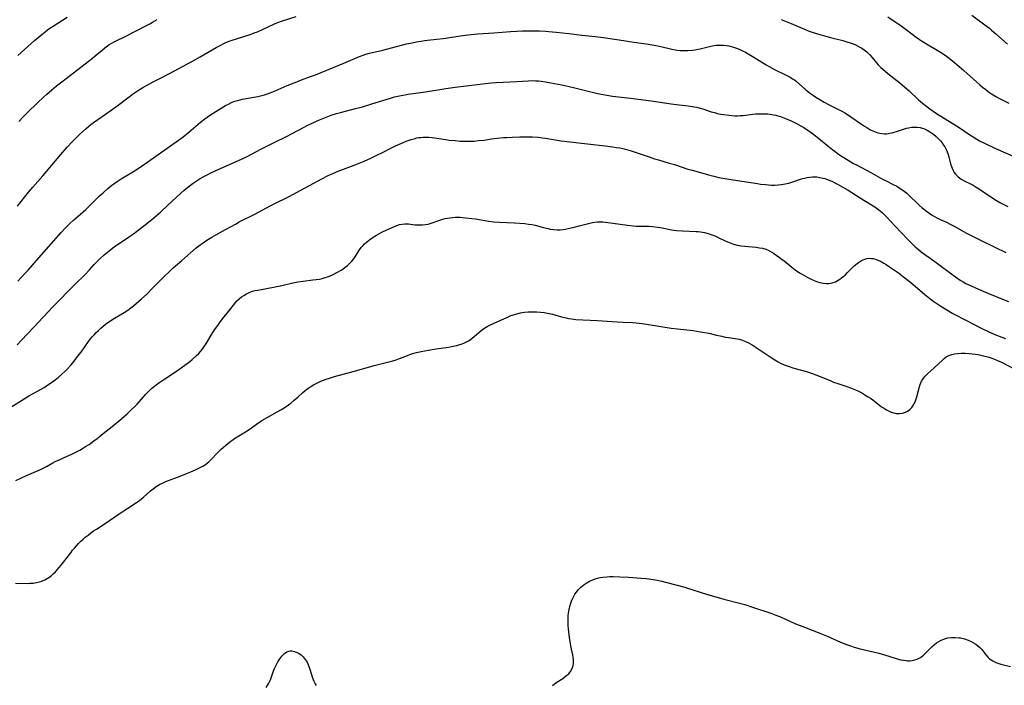
# Model space of a CAD drawing. Units: inches. Extents: x 2043446 to 2048900, y 237434 to 242891.
# Drawn here: x 2046478 to 2046707, y 237840 to 237994 of the extents above; entities that cross this region are included whole.
import ezdxf

# ---------------------------------------------------------------- set-up
doc = ezdxf.new("R2010")
doc.units = ezdxf.units.IN
doc.header["$MEASUREMENT"] = 0
doc.layers.add('c_33_T12S_R18E', color=122, linetype='Continuous')

msp = doc.modelspace()

# ---------------------------------------------------------------- linework, layer by layer
at = {"layer": 'c_33_T12S_R18E', "elevation": 1012}
for points in [[(2046477.94, 237985.67), (2046481.81, 237989.16), (2046482.66, 237989.9), (2046483.51, 237990.6), (2046484.31, 237991.22), (2046484.86, 237991.63), (2046485.43, 237992.02), (2046486.41, 237992.66), (2046489.45, 237994.56)], [(2046699.26, 237995.05), (2046702.31, 237992.82), (2046703.36, 237992.01), (2046703.89, 237991.58), (2046704.9, 237990.71), (2046707.54, 237988.3)]]:
    msp.add_lwpolyline(points, dxfattribs=at)
at = {"layer": 'c_33_T12S_R18E'}
for points in [[(2046477.87, 237950.75, 1016), (2046480.45, 237953.96, 1016), (2046481.44, 237955.14, 1016), (2046483.77, 237957.81, 1016), (2046487.91, 237962.7, 1016), (2046489.43, 237964.43, 1016), (2046490.66, 237965.74, 1016), (2046491.24, 237966.33, 1016), (2046492.36, 237967.42, 1016), (2046493.73, 237968.7, 1016), (2046494.33, 237969.22, 1016), (2046494.94, 237969.71, 1016), (2046495.56, 237970.19, 1016), (2046496.56, 237970.88, 1016), (2046498.32, 237972.05, 1016), (2046499.65, 237972.98, 1016), (2046501.24, 237974.16, 1016), (2046503.79, 237976.13, 1016), (2046504.57, 237976.71, 1016), (2046505.71, 237977.48, 1016), (2046506.98, 237978.25, 1016), (2046509.33, 237979.57, 1016), (2046510.75, 237980.32, 1016), (2046513.31, 237981.59, 1016), (2046518.34, 237984.28, 1016), (2046520.27, 237985.36, 1016), (2046524, 237987.53, 1016), (2046524.79, 237987.97, 1016), (2046525.91, 237988.53, 1016), (2046526.8, 237988.91, 1016), (2046527.47, 237989.16, 1016), (2046528.92, 237989.65, 1016), (2046532.08, 237990.68, 1016), (2046532.83, 237990.95, 1016), (2046533.55, 237991.22, 1016), (2046534.88, 237991.8, 1016), (2046537.19, 237992.91, 1016), (2046537.64, 237993.11, 1016), (2046538.27, 237993.35, 1016), (2046539.11, 237993.65, 1016), (2046542.55, 237994.76, 1016)], [(2046478.21, 237970.36, 1014), (2046479.28, 237971.51, 1014), (2046480.05, 237972.3, 1014), (2046482.69, 237974.88, 1014), (2046483.84, 237975.95, 1014), (2046484.71, 237976.74, 1014), (2046485.85, 237977.72, 1014), (2046486.96, 237978.64, 1014), (2046488.17, 237979.62, 1014), (2046489.18, 237980.4, 1014), (2046494.31, 237984.29, 1014), (2046495.26, 237985.06, 1014), (2046495.94, 237985.62, 1014), (2046497.5, 237986.97, 1014), (2046498.14, 237987.49, 1014), (2046498.79, 237987.98, 1014), (2046499.17, 237988.23, 1014), (2046499.75, 237988.56, 1014), (2046500.34, 237988.88, 1014), (2046503.31, 237990.33, 1014), (2046504.81, 237991.09, 1014), (2046508.59, 237993.06, 1014), (2046509.22, 237993.4, 1014), (2046510.29, 237994.02, 1014)], [(2046655.04, 237994.07, 1016), (2046657.39, 237993.11, 1016), (2046660.49, 237991.79, 1016), (2046661.35, 237991.44, 1016), (2046662.23, 237991.12, 1016), (2046663.49, 237990.7, 1016), (2046665.12, 237990.23, 1016), (2046666.47, 237989.88, 1016), (2046669.37, 237989.16, 1016), (2046670.33, 237988.89, 1016), (2046671.05, 237988.66, 1016), (2046671.75, 237988.41, 1016), (2046672.24, 237988.22, 1016), (2046672.8, 237987.96, 1016), (2046673.34, 237987.67, 1016), (2046673.75, 237987.43, 1016), (2046674.35, 237987.02, 1016), (2046674.92, 237986.56, 1016), (2046675.34, 237986.17, 1016), (2046675.61, 237985.89, 1016), (2046676.17, 237985.23, 1016), (2046677.19, 237984, 1016), (2046677.58, 237983.57, 1016), (2046678.21, 237982.95, 1016), (2046678.67, 237982.53, 1016), (2046679.84, 237981.56, 1016), (2046682.63, 237979.32, 1016), (2046683.72, 237978.39, 1016), (2046684.73, 237977.49, 1016), (2046686.91, 237975.45, 1016), (2046687.83, 237974.64, 1016), (2046688.83, 237973.84, 1016), (2046689.55, 237973.31, 1016), (2046690.55, 237972.61, 1016), (2046691.32, 237972.1, 1016), (2046692.1, 237971.62, 1016), (2046693.75, 237970.62, 1016), (2046695.1, 237969.79, 1016), (2046696.34, 237968.97, 1016), (2046698.63, 237967.41, 1016), (2046699.59, 237966.79, 1016), (2046700.48, 237966.27, 1016), (2046701.1, 237965.93, 1016), (2046702.52, 237965.2, 1016), (2046704.47, 237964.27, 1016), (2046706, 237963.6, 1016), (2046708.72, 237962.43, 1016)], [(2046679.8, 237994.66, 1014), (2046682.9, 237992.55, 1014), (2046684.35, 237991.5, 1014), (2046686.41, 237989.95, 1014), (2046687.13, 237989.44, 1014), (2046687.63, 237989.1, 1014), (2046688.77, 237988.38, 1014), (2046691.25, 237986.94, 1014), (2046692.04, 237986.46, 1014), (2046693.08, 237985.77, 1014), (2046694.05, 237985.07, 1014), (2046695.3, 237984.08, 1014), (2046696.36, 237983.18, 1014), (2046697.47, 237982.19, 1014), (2046700.42, 237979.51, 1014), (2046701.12, 237978.89, 1014), (2046701.81, 237978.32, 1014), (2046702.51, 237977.78, 1014), (2046703.19, 237977.28, 1014), (2046703.86, 237976.82, 1014), (2046705.04, 237976.09, 1014), (2046705.53, 237975.81, 1014), (2046706.48, 237975.31, 1014), (2046707.87, 237974.66, 1014)], [(2046477.94, 237933.32, 1018), (2046479.68, 237935.2, 1018), (2046480.33, 237935.92, 1018), (2046482.81, 237938.78, 1018), (2046488.05, 237944.64, 1018), (2046489.01, 237945.69, 1018), (2046489.94, 237946.63, 1018), (2046490.93, 237947.56, 1018), (2046491.94, 237948.44, 1018), (2046493.73, 237949.96, 1018), (2046494.32, 237950.49, 1018), (2046494.7, 237950.87, 1018), (2046496.21, 237952.41, 1018), (2046496.86, 237953.05, 1018), (2046497.73, 237953.86, 1018), (2046498.87, 237954.85, 1018), (2046499.8, 237955.6, 1018), (2046500.28, 237955.96, 1018), (2046501.03, 237956.48, 1018), (2046502.19, 237957.22, 1018), (2046504.84, 237958.8, 1018), (2046506.15, 237959.64, 1018), (2046507.33, 237960.45, 1018), (2046514.69, 237965.68, 1018), (2046516.29, 237966.85, 1018), (2046517.64, 237967.92, 1018), (2046520.33, 237970.24, 1018), (2046521.37, 237971.04, 1018), (2046522.41, 237971.77, 1018), (2046523.87, 237972.73, 1018), (2046524.74, 237973.27, 1018), (2046526.15, 237974.08, 1018), (2046526.84, 237974.44, 1018), (2046527.55, 237974.78, 1018), (2046528.08, 237975, 1018), (2046528.62, 237975.19, 1018), (2046529.24, 237975.37, 1018), (2046530.08, 237975.56, 1018), (2046532.72, 237976.02, 1018), (2046533.66, 237976.21, 1018), (2046534.3, 237976.36, 1018), (2046535.21, 237976.61, 1018), (2046535.87, 237976.83, 1018), (2046536.53, 237977.07, 1018), (2046537.64, 237977.52, 1018), (2046540.44, 237978.7, 1018), (2046542.69, 237979.62, 1018), (2046543.77, 237980.03, 1018), (2046545.88, 237980.79, 1018), (2046547.01, 237981.23, 1018), (2046553.59, 237983.91, 1018), (2046557.25, 237985.48, 1018), (2046558.12, 237985.8, 1018), (2046558.73, 237986, 1018), (2046559.52, 237986.22, 1018), (2046562.64, 237986.96, 1018), (2046568.15, 237988.37, 1018), (2046569.49, 237988.67, 1018), (2046570.43, 237988.86, 1018), (2046571.55, 237989.06, 1018), (2046572.35, 237989.18, 1018), (2046573.71, 237989.36, 1018), (2046576.66, 237989.68, 1018), (2046581.18, 237990.34, 1018), (2046583.16, 237990.57, 1018), (2046584.67, 237990.69, 1018), (2046588.4, 237990.96, 1018), (2046592.25, 237991.29, 1018), (2046593.73, 237991.38, 1018), (2046595.05, 237991.43, 1018), (2046595.85, 237991.43, 1018), (2046598.98, 237991.39, 1018), (2046600.4, 237991.33, 1018), (2046601.19, 237991.27, 1018), (2046602.9, 237991.1, 1018), (2046605.77, 237990.8, 1018), (2046608.78, 237990.43, 1018), (2046611.88, 237990.1, 1018), (2046613.21, 237989.93, 1018), (2046617.45, 237989.32, 1018), (2046620.89, 237988.79, 1018), (2046623.8, 237988.4, 1018), (2046625.13, 237988.19, 1018), (2046626.86, 237987.85, 1018), (2046629.68, 237987.19, 1018), (2046630.52, 237987.02, 1018), (2046630.89, 237986.97, 1018), (2046631.63, 237986.89, 1018), (2046632.38, 237986.85, 1018), (2046633.41, 237986.85, 1018), (2046634.46, 237986.93, 1018), (2046635.14, 237987.02, 1018), (2046635.82, 237987.14, 1018), (2046636.3, 237987.24, 1018), (2046638.72, 237987.86, 1018), (2046639.55, 237988.03, 1018), (2046639.94, 237988.08, 1018), (2046640.8, 237988.12, 1018), (2046641.67, 237988.09, 1018), (2046642.39, 237988.01, 1018), (2046642.93, 237987.92, 1018), (2046643.46, 237987.79, 1018), (2046644.04, 237987.63, 1018), (2046644.67, 237987.42, 1018), (2046645.3, 237987.18, 1018), (2046646.13, 237986.81, 1018), (2046646.79, 237986.47, 1018), (2046647.43, 237986.11, 1018), (2046648.37, 237985.55, 1018), (2046650.98, 237983.89, 1018), (2046651.62, 237983.5, 1018), (2046652.25, 237983.14, 1018), (2046653.55, 237982.45, 1018), (2046656.09, 237981.23, 1018), (2046657.15, 237980.67, 1018), (2046657.71, 237980.32, 1018), (2046658.12, 237980.04, 1018), (2046658.51, 237979.75, 1018), (2046659.34, 237979.05, 1018), (2046660.66, 237977.87, 1018), (2046661.17, 237977.44, 1018), (2046661.87, 237976.9, 1018), (2046662.6, 237976.38, 1018), (2046663.08, 237976.05, 1018), (2046664.01, 237975.48, 1018), (2046665.03, 237974.89, 1018), (2046666.21, 237974.27, 1018), (2046668.53, 237973.1, 1018), (2046669.28, 237972.7, 1018), (2046669.86, 237972.36, 1018), (2046670.43, 237972.02, 1018), (2046671.26, 237971.48, 1018), (2046673.9, 237969.64, 1018), (2046674.4, 237969.31, 1018), (2046674.93, 237968.98, 1018), (2046675.67, 237968.56, 1018), (2046675.95, 237968.41, 1018), (2046676.71, 237968.06, 1018), (2046677.47, 237967.78, 1018), (2046677.98, 237967.65, 1018), (2046678.49, 237967.57, 1018), (2046679.01, 237967.54, 1018), (2046679.53, 237967.56, 1018), (2046680.3, 237967.66, 1018), (2046680.8, 237967.76, 1018), (2046681.3, 237967.89, 1018), (2046681.83, 237968.05, 1018), (2046683.66, 237968.7, 1018), (2046684.13, 237968.83, 1018)], [(2046477.83, 237918.6, 1020), (2046478.83, 237919.65, 1020), (2046481.67, 237922.69, 1020), (2046486.07, 237927.36, 1020), (2046491.17, 237932.53, 1020), (2046493.6, 237934.9, 1020), (2046494.61, 237935.96, 1020), (2046495.71, 237937.18, 1020), (2046496.51, 237938.02, 1020), (2046497.02, 237938.53, 1020), (2046498.01, 237939.45, 1020), (2046499.15, 237940.41, 1020), (2046500.41, 237941.37, 1020), (2046501.47, 237942.11, 1020), (2046503.66, 237943.55, 1020), (2046504.81, 237944.34, 1020), (2046506.22, 237945.37, 1020), (2046507.9, 237946.69, 1020), (2046509.53, 237948.05, 1020), (2046511.14, 237949.45, 1020), (2046512.71, 237950.87, 1020), (2046515.82, 237953.76, 1020), (2046516.5, 237954.36, 1020), (2046517.44, 237955.13, 1020), (2046518.67, 237956.07, 1020), (2046519.54, 237956.67, 1020), (2046520.25, 237957.13, 1020), (2046520.98, 237957.56, 1020), (2046521.73, 237957.97, 1020), (2046522.9, 237958.55, 1020), (2046525.84, 237959.83, 1020), (2046529.87, 237961.66, 1020), (2046531.21, 237962.29, 1020), (2046532.01, 237962.7, 1020), (2046534.47, 237964.01, 1020), (2046535.91, 237964.75, 1020), (2046537.45, 237965.52, 1020), (2046540.32, 237966.92, 1020), (2046544.28, 237968.99, 1020), (2046545.13, 237969.42, 1020), (2046546.42, 237970.04, 1020), (2046547.96, 237970.74, 1020), (2046549.47, 237971.38, 1020), (2046550.7, 237971.83, 1020), (2046551.92, 237972.22, 1020), (2046553.15, 237972.56, 1020), (2046556.33, 237973.37, 1020), (2046557.94, 237973.82, 1020), (2046560.09, 237974.47, 1020), (2046564.46, 237975.83, 1020), (2046565.38, 237976.09, 1020), (2046566.16, 237976.27, 1020), (2046566.94, 237976.44, 1020), (2046567.79, 237976.6, 1020), (2046568.54, 237976.72, 1020), (2046572.55, 237977.27, 1020), (2046577.25, 237978.01, 1020), (2046579.42, 237978.33, 1020), (2046587.12, 237979.31, 1020), (2046587.86, 237979.39, 1020), (2046588.92, 237979.47, 1020), (2046592.19, 237979.59, 1020), (2046593.74, 237979.67, 1020), (2046596.34, 237979.85, 1020), (2046597.42, 237979.87, 1020), (2046598.07, 237979.86, 1020), (2046598.74, 237979.82, 1020), (2046599.41, 237979.75, 1020), (2046600.39, 237979.62, 1020), (2046601.66, 237979.39, 1020), (2046604.17, 237978.86, 1020), (2046606.9, 237978.25, 1020), (2046612.44, 237976.91, 1020), (2046613.74, 237976.64, 1020), (2046614.58, 237976.48, 1020), (2046615.96, 237976.28, 1020), (2046620.12, 237975.81, 1020), (2046623.09, 237975.43, 1020), (2046624.92, 237975.18, 1020), (2046629.54, 237974.46, 1020), (2046631.4, 237974.23, 1020), (2046633.46, 237974.01, 1020), (2046634.87, 237973.82, 1020), (2046635.51, 237973.7, 1020), (2046636.31, 237973.51, 1020), (2046636.92, 237973.32, 1020), (2046638.85, 237972.66, 1020), (2046639.56, 237972.45, 1020), (2046640.3, 237972.26, 1020), (2046641.05, 237972.11, 1020), (2046641.8, 237971.98, 1020), (2046642.91, 237971.83, 1020), (2046643.61, 237971.77, 1020), (2046644.3, 237971.73, 1020), (2046645, 237971.72, 1020), (2046645.58, 237971.74, 1020), (2046646.26, 237971.8, 1020), (2046648.48, 237972.07, 1020), (2046649.07, 237972.13, 1020), (2046650.16, 237972.19, 1020), (2046650.78, 237972.19, 1020), (2046651.41, 237972.18, 1020), (2046651.97, 237972.13, 1020), (2046652.54, 237972.07, 1020), (2046653.26, 237971.95, 1020), (2046653.79, 237971.84, 1020), (2046654.3, 237971.71, 1020), (2046654.91, 237971.52, 1020), (2046656.06, 237971.1, 1020), (2046657.4, 237970.52, 1020), (2046658.63, 237969.92, 1020), (2046659.64, 237969.37, 1020), (2046660.3, 237968.98, 1020), (2046660.88, 237968.62, 1020), (2046661.68, 237968.08, 1020), (2046662.62, 237967.39, 1020), (2046663.81, 237966.45, 1020), (2046665.92, 237964.71, 1020), (2046667.05, 237963.83, 1020), (2046667.61, 237963.41, 1020), (2046668.4, 237962.84, 1020), (2046669.2, 237962.3, 1020), (2046670.58, 237961.41, 1020), (2046671.86, 237960.66, 1020), (2046672.51, 237960.3, 1020), (2046675.86, 237958.56, 1020), (2046678.58, 237957.04, 1020), (2046679.44, 237956.59, 1020), (2046681.07, 237955.78, 1020), (2046681.87, 237955.36, 1020), (2046682.47, 237955.01, 1020), (2046683.06, 237954.63, 1020), (2046683.63, 237954.2, 1020), (2046684.18, 237953.74, 1020), (2046684.96, 237953.02, 1020), (2046686.62, 237951.41, 1020), (2046687.11, 237950.96, 1020), (2046687.77, 237950.38, 1020), (2046688.8, 237949.56, 1020), (2046689.33, 237949.18, 1020), (2046689.96, 237948.76, 1020), (2046690.6, 237948.37, 1020), (2046691.16, 237948.07, 1020), (2046691.82, 237947.74, 1020), (2046693.39, 237947, 1020), (2046694.46, 237946.47, 1020), (2046695.33, 237946.01, 1020), (2046697.91, 237944.59, 1020), (2046699.16, 237943.93, 1020), (2046701.16, 237942.91, 1020), (2046704.6, 237941.19, 1020), (2046707.16, 237939.97, 1020)], [(2046684.13, 237968.83, 1018), (2046684.6, 237968.93, 1018), (2046685.27, 237969.04, 1018), (2046685.95, 237969.09, 1018), (2046686.63, 237969.07, 1018), (2046687.29, 237968.97, 1018), (2046687.81, 237968.84, 1018), (2046688.32, 237968.65, 1018), (2046688.93, 237968.36, 1018), (2046689.52, 237968.01, 1018), (2046689.99, 237967.7, 1018), (2046690.38, 237967.41, 1018), (2046690.99, 237966.92, 1018), (2046691.56, 237966.39, 1018), (2046691.99, 237965.93, 1018), (2046692.38, 237965.44, 1018), (2046692.74, 237964.93, 1018), (2046693, 237964.49, 1018), (2046693.39, 237963.73, 1018), (2046693.72, 237962.94, 1018), (2046693.97, 237962.18, 1018), (2046694.37, 237960.59, 1018), (2046694.56, 237959.92, 1018), (2046694.7, 237959.53, 1018), (2046694.93, 237959.03, 1018), (2046695.2, 237958.57, 1018), (2046695.5, 237958.15, 1018), (2046695.8, 237957.83, 1018), (2046696.12, 237957.53, 1018), (2046696.86, 237956.99, 1018), (2046697.55, 237956.61, 1018), (2046699.15, 237955.84, 1018), (2046699.61, 237955.59, 1018), (2046700.33, 237955.16, 1018), (2046701.05, 237954.7, 1018), (2046703.94, 237952.77, 1018), (2046705.01, 237952.08, 1018), (2046705.96, 237951.53, 1018), (2046707.65, 237950.63, 1018)], [(2046475.08, 237903.32, 1022), (2046479.44, 237906.05, 1022), (2046480.55, 237906.7, 1022), (2046482.68, 237907.88, 1022), (2046484.07, 237908.7, 1022), (2046485.19, 237909.41, 1022), (2046485.76, 237909.8, 1022), (2046486.32, 237910.2, 1022), (2046487.33, 237910.99, 1022), (2046488.13, 237911.68, 1022), (2046488.93, 237912.45, 1022), (2046489.33, 237912.85, 1022), (2046490.33, 237913.93, 1022), (2046491.02, 237914.75, 1022), (2046491.85, 237915.82, 1022), (2046492.65, 237916.89, 1022), (2046494.37, 237919.31, 1022), (2046494.86, 237919.96, 1022), (2046495.22, 237920.4, 1022), (2046495.67, 237920.92, 1022), (2046496.15, 237921.43, 1022), (2046496.65, 237921.92, 1022), (2046497.19, 237922.43, 1022), (2046497.76, 237922.91, 1022), (2046498.23, 237923.29, 1022), (2046498.62, 237923.58, 1022), (2046499.21, 237923.99, 1022), (2046500.04, 237924.52, 1022), (2046503, 237926.33, 1022), (2046503.79, 237926.86, 1022), (2046504.21, 237927.16, 1022), (2046504.84, 237927.64, 1022), (2046505.46, 237928.14, 1022), (2046506.69, 237929.22, 1022), (2046507.96, 237930.41, 1022), (2046509.17, 237931.61, 1022), (2046510.98, 237933.48, 1022), (2046512.07, 237934.57, 1022), (2046513.06, 237935.51, 1022), (2046514.03, 237936.4, 1022), (2046516.02, 237938.16, 1022), (2046519.34, 237941.04, 1022), (2046520.28, 237941.77, 1022), (2046520.7, 237942.09, 1022), (2046521.79, 237942.84, 1022), (2046522.98, 237943.57, 1022), (2046524.06, 237944.19, 1022), (2046526.12, 237945.34, 1022), (2046528.44, 237946.6, 1022), (2046529.33, 237947.07, 1022), (2046532.81, 237948.81, 1022), (2046536.65, 237950.87, 1022), (2046537.46, 237951.28, 1022), (2046540.74, 237952.91, 1022), (2046548.46, 237957.07, 1022), (2046549.96, 237957.83, 1022), (2046551.05, 237958.32, 1022), (2046552.27, 237958.83, 1022), (2046556, 237960.24, 1022), (2046558.34, 237961.2, 1022), (2046559.86, 237961.89, 1022), (2046561.1, 237962.49, 1022), (2046562.7, 237963.27, 1022), (2046564.47, 237964.18, 1022), (2046565.71, 237964.79, 1022), (2046566.34, 237965.08, 1022), (2046567.4, 237965.53, 1022), (2046568.06, 237965.79, 1022), (2046569.25, 237966.21, 1022), (2046569.89, 237966.4, 1022), (2046570.53, 237966.56, 1022), (2046571.01, 237966.65, 1022), (2046571.5, 237966.71, 1022), (2046571.98, 237966.75, 1022), (2046572.46, 237966.77, 1022), (2046573.36, 237966.74, 1022), (2046574.1, 237966.67, 1022), (2046577.26, 237966.19, 1022), (2046578.04, 237966.08, 1022), (2046579.42, 237965.94, 1022), (2046580.6, 237965.86, 1022), (2046581.27, 237965.83, 1022), (2046582.39, 237965.82, 1022), (2046583.85, 237965.86, 1022), (2046584.84, 237965.94, 1022), (2046586.15, 237966.08, 1022), (2046587.86, 237966.33, 1022), (2046589.18, 237966.49, 1022), (2046590.67, 237966.64, 1022), (2046591.42, 237966.7, 1022), (2046592.76, 237966.78, 1022), (2046594.41, 237966.84, 1022), (2046596.2, 237966.85, 1022), (2046597.4, 237966.82, 1022), (2046598.7, 237966.72, 1022), (2046599.71, 237966.61, 1022), (2046600.38, 237966.52, 1022), (2046604.01, 237965.92, 1022), (2046606.07, 237965.63, 1022), (2046614.22, 237964.74, 1022), (2046616, 237964.51, 1022), (2046616.83, 237964.38, 1022), (2046617.65, 237964.24, 1022), (2046618.35, 237964.09, 1022), (2046618.98, 237963.94, 1022), (2046620.01, 237963.66, 1022), (2046621.39, 237963.22, 1022), (2046624.47, 237962.15, 1022), (2046625.65, 237961.75, 1022), (2046626.59, 237961.46, 1022), (2046629.09, 237960.75, 1022), (2046630.32, 237960.39, 1022), (2046633.41, 237959.36, 1022), (2046634.44, 237959.07, 1022), (2046636.35, 237958.56, 1022), (2046638.23, 237958.02, 1022), (2046639.48, 237957.69, 1022), (2046640.6, 237957.43, 1022), (2046642.43, 237957.09, 1022), (2046645.95, 237956.55, 1022), (2046649.56, 237955.98, 1022), (2046650.26, 237955.88, 1022), (2046651.46, 237955.73, 1022), (2046652.13, 237955.68, 1022), (2046652.81, 237955.65, 1022), (2046653.49, 237955.64, 1022), (2046654.39, 237955.69, 1022), (2046655.17, 237955.77, 1022), (2046656, 237955.92, 1022), (2046656.82, 237956.11, 1022), (2046657.57, 237956.31, 1022), (2046660.02, 237957.13, 1022), (2046660.54, 237957.27, 1022), (2046661.09, 237957.4, 1022), (2046661.65, 237957.49, 1022), (2046662.33, 237957.55, 1022), (2046662.84, 237957.56, 1022), (2046663.35, 237957.53, 1022), (2046664.05, 237957.42, 1022), (2046664.74, 237957.26, 1022), (2046665.21, 237957.13, 1022), (2046665.78, 237956.93, 1022), (2046666.34, 237956.71, 1022), (2046666.81, 237956.51, 1022), (2046667.55, 237956.16, 1022), (2046668.13, 237955.86, 1022), (2046669.38, 237955.17, 1022), (2046670.62, 237954.43, 1022), (2046674.22, 237952.12, 1022), (2046676.77, 237950.57, 1022), (2046677.4, 237950.15, 1022), (2046678.06, 237949.66, 1022), (2046678.57, 237949.22, 1022), (2046679.05, 237948.76, 1022), (2046679.52, 237948.27, 1022), (2046681.48, 237946.13, 1022), (2046684.5, 237942.93, 1022), (2046685.73, 237941.71, 1022), (2046686.14, 237941.34, 1022), (2046686.89, 237940.69, 1022), (2046687.55, 237940.17, 1022), (2046688.08, 237939.76, 1022), (2046691.04, 237937.63, 1022), (2046695, 237934.7, 1022), (2046696.07, 237933.94, 1022), (2046696.62, 237933.57, 1022), (2046697.31, 237933.16, 1022), (2046697.91, 237932.83, 1022), (2046699.13, 237932.23, 1022), (2046700.85, 237931.47, 1022), (2046703, 237930.57, 1022), (2046706.43, 237929.17, 1022), (2046707.8, 237928.64, 1022)], [(2046477.48, 237887.09, 1024), (2046478.83, 237887.74, 1024), (2046479.95, 237888.25, 1024), (2046482.16, 237889.15, 1024), (2046483.2, 237889.6, 1024), (2046483.83, 237889.91, 1024), (2046484.61, 237890.33, 1024), (2046486.12, 237891.19, 1024), (2046486.63, 237891.46, 1024), (2046487.56, 237891.91, 1024), (2046489.4, 237892.73, 1024), (2046490.48, 237893.22, 1024), (2046491.75, 237893.85, 1024), (2046492.32, 237894.15, 1024), (2046493.01, 237894.54, 1024), (2046493.7, 237894.95, 1024), (2046494.5, 237895.47, 1024), (2046495.61, 237896.26, 1024), (2046496.38, 237896.84, 1024), (2046497.8, 237897.97, 1024), (2046499.83, 237899.62, 1024), (2046502.1, 237901.49, 1024), (2046503.3, 237902.54, 1024), (2046504.3, 237903.47, 1024), (2046505.2, 237904.35, 1024), (2046505.65, 237904.83, 1024), (2046507.68, 237907.14, 1024), (2046508.38, 237907.85, 1024), (2046509, 237908.41, 1024), (2046509.64, 237908.94, 1024), (2046510.08, 237909.29, 1024), (2046510.94, 237909.92, 1024), (2046512.1, 237910.7, 1024), (2046514.98, 237912.61, 1024), (2046516.74, 237913.85, 1024), (2046517.85, 237914.69, 1024), (2046518.41, 237915.16, 1024), (2046519.34, 237916, 1024), (2046519.93, 237916.59, 1024), (2046520.34, 237917.03, 1024), (2046520.74, 237917.49, 1024), (2046521.23, 237918.15, 1024), (2046521.72, 237918.92, 1024), (2046522.62, 237920.43, 1024), (2046523.63, 237922.01, 1024), (2046524.34, 237923.07, 1024), (2046524.86, 237923.78, 1024), (2046525.47, 237924.58, 1024), (2046526.56, 237925.92, 1024), (2046528.29, 237928.15, 1024), (2046528.73, 237928.66, 1024), (2046529.35, 237929.27, 1024), (2046529.84, 237929.68, 1024), (2046530.37, 237930.05, 1024), (2046530.99, 237930.41, 1024), (2046531.65, 237930.72, 1024), (2046532.4, 237930.98, 1024), (2046533, 237931.14, 1024), (2046533.62, 237931.28, 1024), (2046537.7, 237932.03, 1024), (2046539.19, 237932.34, 1024), (2046541.75, 237932.92, 1024), (2046542.92, 237933.15, 1024), (2046544.19, 237933.35, 1024), (2046546.42, 237933.62, 1024), (2046547.92, 237933.84, 1024), (2046548.61, 237933.98, 1024), (2046549.29, 237934.15, 1024), (2046549.8, 237934.32, 1024), (2046550.31, 237934.51, 1024), (2046551.1, 237934.86, 1024), (2046552.17, 237935.42, 1024), (2046552.96, 237935.89, 1024), (2046553.46, 237936.22, 1024), (2046553.95, 237936.57, 1024), (2046554.46, 237936.97, 1024), (2046554.93, 237937.4, 1024), (2046555.45, 237937.94, 1024), (2046555.9, 237938.5, 1024), (2046556.21, 237938.96, 1024), (2046557.1, 237940.38, 1024), (2046557.4, 237940.81, 1024), (2046557.73, 237941.23, 1024), (2046558.1, 237941.64, 1024), (2046558.43, 237941.98, 1024), (2046558.79, 237942.31, 1024), (2046559.22, 237942.67, 1024), (2046559.67, 237943.01, 1024), (2046560.4, 237943.52, 1024), (2046561.16, 237944.01, 1024), (2046561.74, 237944.34, 1024), (2046562.57, 237944.77, 1024), (2046563.4, 237945.18, 1024), (2046564.8, 237945.81, 1024), (2046565.93, 237946.26, 1024), (2046566.54, 237946.45, 1024), (2046567.13, 237946.58, 1024), (2046567.74, 237946.65, 1024), (2046568.58, 237946.62, 1024), (2046570.06, 237946.44, 1024), (2046570.52, 237946.4, 1024), (2046571.18, 237946.37, 1024), (2046571.86, 237946.39, 1024), (2046572.51, 237946.45, 1024), (2046573.16, 237946.57, 1024), (2046573.62, 237946.7, 1024), (2046574.08, 237946.85, 1024), (2046575.9, 237947.52, 1024), (2046576.6, 237947.73, 1024), (2046577.13, 237947.86, 1024), (2046577.67, 237947.97, 1024), (2046578.22, 237948.06, 1024), (2046578.83, 237948.12, 1024), (2046579.43, 237948.16, 1024), (2046580.03, 237948.17, 1024), (2046580.63, 237948.16, 1024), (2046581.83, 237948.07, 1024), (2046583.27, 237947.9, 1024), (2046584.13, 237947.77, 1024), (2046587.25, 237947.23, 1024), (2046588.44, 237947.08, 1024), (2046589.69, 237947, 1024), (2046591.53, 237946.93, 1024), (2046593.18, 237946.85, 1024), (2046595.61, 237946.68, 1024), (2046596.44, 237946.6, 1024), (2046597.25, 237946.47, 1024), (2046598.01, 237946.31, 1024), (2046599.89, 237945.8, 1024), (2046600.97, 237945.53, 1024), (2046601.44, 237945.44, 1024), (2046602.28, 237945.3, 1024), (2046603.11, 237945.24, 1024), (2046603.8, 237945.26, 1024), (2046604.55, 237945.34, 1024), (2046605.31, 237945.47, 1024), (2046607.01, 237945.84, 1024), (2046608.21, 237946.15, 1024), (2046610.66, 237946.82, 1024), (2046611.27, 237946.95, 1024), (2046611.87, 237947.05, 1024), (2046612.45, 237947.1, 1024), (2046613.01, 237947.11, 1024), (2046613.66, 237947.07, 1024), (2046614.31, 237947.01, 1024), (2046619.45, 237946.31, 1024), (2046620.75, 237946.16, 1024), (2046621.39, 237946.12, 1024), (2046621.99, 237946.1, 1024), (2046623.57, 237946.1, 1024), (2046624.43, 237946.08, 1024), (2046625.2, 237946.02, 1024), (2046626.35, 237945.87, 1024), (2046627.42, 237945.69, 1024), (2046629.63, 237945.27, 1024), (2046630.89, 237945.08, 1024), (2046632.19, 237944.98, 1024), (2046635.33, 237944.88, 1024), (2046635.84, 237944.85, 1024), (2046636.35, 237944.79, 1024), (2046637.26, 237944.62, 1024), (2046638.11, 237944.4, 1024), (2046638.96, 237944.12, 1024), (2046639.67, 237943.84, 1024), (2046640.48, 237943.47, 1024), (2046641.94, 237942.78, 1024), (2046642.6, 237942.48, 1024), (2046643.24, 237942.23, 1024), (2046644.02, 237941.95, 1024), (2046644.82, 237941.72, 1024), (2046645.34, 237941.6, 1024), (2046645.82, 237941.52, 1024), (2046646.6, 237941.42, 1024), (2046649.3, 237941.2, 1024), (2046650.03, 237941.1, 1024), (2046650.76, 237940.96, 1024), (2046651.47, 237940.75, 1024), (2046652.22, 237940.43, 1024), (2046652.76, 237940.13, 1024), (2046653.3, 237939.8, 1024), (2046653.85, 237939.43, 1024), (2046654.97, 237938.61, 1024), (2046655.74, 237938.02, 1024), (2046657.54, 237936.57, 1024), (2046658.29, 237935.99, 1024), (2046659.29, 237935.3, 1024), (2046660.13, 237934.78, 1024), (2046661.22, 237934.17, 1024), (2046662.02, 237933.78, 1024), (2046662.74, 237933.47, 1024), (2046663.47, 237933.22, 1024), (2046664.07, 237933.05, 1024), (2046664.82, 237932.9, 1024), (2046665.55, 237932.83, 1024), (2046666.1, 237932.83, 1024), (2046666.5, 237932.88, 1024), (2046666.93, 237932.98, 1024), (2046667.63, 237933.22, 1024), (2046668.3, 237933.56, 1024), (2046668.69, 237933.81, 1024), (2046669.08, 237934.08, 1024), (2046669.48, 237934.4, 1024), (2046669.88, 237934.76, 1024), (2046670.44, 237935.31, 1024), (2046671.35, 237936.25, 1024), (2046672, 237936.88, 1024), (2046672.67, 237937.45, 1024), (2046672.99, 237937.69, 1024), (2046673.7, 237938.13, 1024), (2046674.44, 237938.45, 1024), (2046674.94, 237938.58, 1024), (2046675.45, 237938.64, 1024), (2046675.91, 237938.63, 1024), (2046676.38, 237938.56, 1024), (2046676.95, 237938.42, 1024), (2046677.52, 237938.22, 1024), (2046678.08, 237937.97, 1024), (2046678.85, 237937.55, 1024), (2046679.4, 237937.21, 1024), (2046680.18, 237936.69, 1024), (2046682.25, 237935.24, 1024), (2046683.46, 237934.34, 1024), (2046684.74, 237933.33, 1024), (2046686.13, 237932.19, 1024), (2046688.43, 237930.24, 1024), (2046689.52, 237929.35, 1024), (2046690.49, 237928.62, 1024), (2046691.87, 237927.66, 1024), (2046693.46, 237926.67, 1024), (2046694.88, 237925.86, 1024), (2046698.25, 237924.13, 1024), (2046701.6, 237922.38, 1024), (2046703.05, 237921.68, 1024), (2046704.66, 237920.97, 1024), (2046706.29, 237920.33, 1024), (2046707.08, 237920.05, 1024)], [(2046528.5, 237896.96, 1026), (2046531.2, 237898.64, 1026), (2046532.2, 237899.32, 1026), (2046533.38, 237900.17, 1026), (2046534.59, 237900.97, 1026), (2046535.83, 237901.72, 1026), (2046538.14, 237903, 1026), (2046539.13, 237903.57, 1026), (2046540.19, 237904.25, 1026), (2046541.29, 237905.06, 1026), (2046542.11, 237905.71, 1026), (2046542.91, 237906.41, 1026), (2046544.07, 237907.47, 1026), (2046544.52, 237907.86, 1026), (2046545.11, 237908.32, 1026), (2046545.73, 237908.76, 1026), (2046546.15, 237909.03, 1026), (2046546.59, 237909.28, 1026), (2046547.15, 237909.57, 1026), (2046548.29, 237910.11, 1026), (2046548.87, 237910.36, 1026), (2046549.49, 237910.6, 1026), (2046550.26, 237910.86, 1026), (2046551.46, 237911.22, 1026), (2046554.64, 237912.06, 1026), (2046556.06, 237912.45, 1026), (2046560.64, 237913.75, 1026), (2046564.06, 237914.63, 1026), (2046564.94, 237914.87, 1026), (2046565.71, 237915.11, 1026), (2046566.48, 237915.36, 1026), (2046568.41, 237916.11, 1026), (2046569.31, 237916.44, 1026), (2046570.48, 237916.8, 1026), (2046571.53, 237917.05, 1026), (2046573.24, 237917.36, 1026), (2046575, 237917.65, 1026), (2046577.9, 237918.05, 1026), (2046578.58, 237918.15, 1026), (2046579.32, 237918.3, 1026), (2046579.81, 237918.42, 1026), (2046580.3, 237918.55, 1026), (2046581.05, 237918.81, 1026), (2046581.57, 237919.03, 1026), (2046582.08, 237919.28, 1026), (2046582.49, 237919.51, 1026), (2046582.88, 237919.76, 1026), (2046583.39, 237920.11, 1026), (2046583.87, 237920.5, 1026), (2046585.45, 237921.87, 1026), (2046586.05, 237922.32, 1026), (2046586.45, 237922.58, 1026), (2046586.87, 237922.81, 1026), (2046587.6, 237923.17, 1026), (2046590.89, 237924.68, 1026), (2046591.46, 237924.94, 1026), (2046592.23, 237925.26, 1026), (2046592.97, 237925.54, 1026), (2046593.73, 237925.77, 1026), (2046594.62, 237925.97, 1026), (2046595.48, 237926.11, 1026), (2046596.35, 237926.19, 1026), (2046597.55, 237926.23, 1026), (2046598.39, 237926.22, 1026), (2046599.24, 237926.17, 1026), (2046600.08, 237926.07, 1026), (2046600.5, 237926, 1026), (2046601.27, 237925.85, 1026), (2046601.98, 237925.68, 1026), (2046604.13, 237925.08, 1026), (2046605.15, 237924.83, 1026), (2046605.8, 237924.7, 1026), (2046606.47, 237924.59, 1026), (2046607.42, 237924.48, 1026), (2046612.4, 237924.22, 1026), (2046617.01, 237923.88, 1026), (2046618.39, 237923.81, 1026), (2046620.57, 237923.74, 1026), (2046621.39, 237923.69, 1026), (2046622.1, 237923.62, 1026), (2046622.82, 237923.53, 1026), (2046624.28, 237923.31, 1026), (2046629.53, 237922.44, 1026), (2046630.99, 237922.25, 1026), (2046634.64, 237921.86, 1026), (2046636.38, 237921.61, 1026), (2046638.27, 237921.25, 1026), (2046640.09, 237920.84, 1026), (2046641.3, 237920.54, 1026), (2046642.06, 237920.38, 1026), (2046642.84, 237920.26, 1026), (2046644.39, 237920.07, 1026), (2046644.84, 237919.99, 1026), (2046645.31, 237919.88, 1026), (2046646.07, 237919.64, 1026), (2046646.77, 237919.35, 1026), (2046647.45, 237919.02, 1026), (2046648.34, 237918.54, 1026), (2046649.28, 237917.98, 1026), (2046649.98, 237917.52, 1026), (2046650.68, 237917.05, 1026), (2046652.76, 237915.61, 1026), (2046653.56, 237915.08, 1026), (2046654.39, 237914.6, 1026), (2046654.89, 237914.34, 1026), (2046655.77, 237913.95, 1026), (2046656.68, 237913.6, 1026), (2046658, 237913.18, 1026), (2046660.93, 237912.34, 1026), (2046662.48, 237911.82, 1026), (2046663.72, 237911.36, 1026), (2046666.55, 237910.18, 1026), (2046667.19, 237909.94, 1026), (2046668.19, 237909.59, 1026), (2046670.28, 237908.89, 1026), (2046671.14, 237908.58, 1026), (2046672.33, 237908.11, 1026), (2046673.04, 237907.78, 1026), (2046673.78, 237907.41, 1026), (2046674.5, 237907, 1026), (2046675.27, 237906.53, 1026), (2046675.79, 237906.18, 1026), (2046676.31, 237905.81, 1026), (2046677.95, 237904.52, 1026), (2046678.36, 237904.21, 1026), (2046678.77, 237903.93, 1026), (2046679.23, 237903.64, 1026), (2046679.69, 237903.38, 1026), (2046680.41, 237903.04, 1026), (2046681.14, 237902.78, 1026), (2046681.48, 237902.7, 1026), (2046681.76, 237902.66, 1026), (2046682.5, 237902.62, 1026), (2046683.23, 237902.7, 1026), (2046683.92, 237902.92, 1026), (2046684.38, 237903.15, 1026), (2046684.89, 237903.53, 1026), (2046685.34, 237903.99, 1026), (2046685.56, 237904.28, 1026), (2046685.86, 237904.77, 1026), (2046686.12, 237905.3, 1026), (2046686.3, 237905.77, 1026), (2046686.53, 237906.51, 1026), (2046687.06, 237908.55, 1026), (2046687.32, 237909.35, 1026), (2046687.65, 237910.11, 1026), (2046687.85, 237910.48, 1026), (2046688.1, 237910.84, 1026), (2046688.5, 237911.32, 1026), (2046688.99, 237911.81, 1026), (2046690.58, 237913.23, 1026), (2046692.46, 237915.03, 1026), (2046692.9, 237915.41, 1026), (2046693.36, 237915.76, 1026), (2046693.99, 237916.11, 1026), (2046694.62, 237916.35, 1026), (2046695.3, 237916.5, 1026), (2046696, 237916.59, 1026), (2046696.82, 237916.64, 1026), (2046697.73, 237916.63, 1026), (2046698.66, 237916.57, 1026), (2046699.37, 237916.5, 1026), (2046700.16, 237916.4, 1026), (2046700.77, 237916.3, 1026), (2046701.37, 237916.18, 1026), (2046702.29, 237915.97, 1026), (2046703.01, 237915.77, 1026), (2046703.72, 237915.53, 1026), (2046704.57, 237915.22, 1026), (2046705.23, 237914.94, 1026), (2046706.3, 237914.43, 1026), (2046709.13, 237912.99, 1026)], [(2046477.44, 237863.29, 1026), (2046480.22, 237863.22, 1026), (2046480.74, 237863.23, 1026), (2046481.52, 237863.28, 1026), (2046482.28, 237863.38, 1026), (2046483.02, 237863.55, 1026), (2046483.57, 237863.73, 1026), (2046484.4, 237864.1, 1026), (2046485.17, 237864.57, 1026), (2046485.7, 237864.97, 1026), (2046486.19, 237865.42, 1026), (2046486.69, 237865.92, 1026), (2046487.49, 237866.81, 1026), (2046488.05, 237867.47, 1026), (2046488.59, 237868.15, 1026), (2046490.25, 237870.34, 1026), (2046490.68, 237870.89, 1026), (2046491.12, 237871.42, 1026), (2046491.57, 237871.93, 1026), (2046492.08, 237872.47, 1026), (2046492.6, 237872.98, 1026), (2046493.11, 237873.45, 1026), (2046493.63, 237873.9, 1026), (2046494.28, 237874.43, 1026), (2046494.94, 237874.94, 1026), (2046495.55, 237875.37, 1026), (2046496.23, 237875.82, 1026), (2046498.27, 237877.12, 1026), (2046501.49, 237879.33, 1026), (2046505.5, 237881.97, 1026), (2046506.22, 237882.48, 1026), (2046506.69, 237882.85, 1026), (2046507.15, 237883.23, 1026), (2046508.74, 237884.65, 1026), (2046509.36, 237885.16, 1026), (2046510.06, 237885.68, 1026), (2046510.8, 237886.15, 1026), (2046511.66, 237886.58, 1026), (2046512.3, 237886.85, 1026), (2046515.62, 237888.06, 1026), (2046516.97, 237888.6, 1026), (2046518.07, 237889.08, 1026), (2046519.34, 237889.65, 1026), (2046520.3, 237890.11, 1026), (2046520.92, 237890.44, 1026), (2046521.51, 237890.81, 1026), (2046521.88, 237891.09, 1026), (2046522.35, 237891.5, 1026), (2046522.81, 237891.94, 1026), (2046524.26, 237893.49, 1026), (2046525.17, 237894.39, 1026), (2046525.67, 237894.85, 1026), (2046526.22, 237895.31, 1026), (2046527.08, 237895.98, 1026), (2046527.93, 237896.58, 1026), (2046528.5, 237896.96, 1026)], [(2046602, 237839.53, 1028), (2046602.5, 237839.92, 1028), (2046603.05, 237840.31, 1028), (2046604.39, 237841.17, 1028), (2046604.9, 237841.51, 1028), (2046605.37, 237841.88, 1028), (2046605.77, 237842.25, 1028), (2046605.97, 237842.47, 1028), (2046606.17, 237842.73, 1028), (2046606.5, 237843.3, 1028), (2046606.67, 237843.72, 1028), (2046606.79, 237844.15, 1028), (2046606.88, 237844.64, 1028), (2046606.91, 237845.15, 1028), (2046606.89, 237845.59, 1028), (2046606.83, 237846.03, 1028), (2046606.72, 237846.64, 1028), (2046606.42, 237847.94, 1028), (2046606.25, 237848.74, 1028), (2046606.09, 237849.67, 1028), (2046605.95, 237850.63, 1028), (2046605.79, 237851.94, 1028), (2046605.72, 237852.68, 1028), (2046605.67, 237853.41, 1028), (2046605.64, 237854.22, 1028), (2046605.65, 237855.1, 1028), (2046605.68, 237855.68, 1028), (2046605.73, 237856.27, 1028), (2046605.87, 237857.17, 1028), (2046606.02, 237857.84, 1028), (2046606.25, 237858.6, 1028), (2046606.53, 237859.34, 1028), (2046606.88, 237860.09, 1028), (2046607.21, 237860.69, 1028), (2046607.56, 237861.21, 1028), (2046607.94, 237861.7, 1028), (2046608.56, 237862.35, 1028), (2046609.35, 237862.97, 1028), (2046609.84, 237863.29, 1028), (2046610.6, 237863.69, 1028), (2046611.39, 237864.04, 1028), (2046611.92, 237864.23, 1028), (2046612.45, 237864.4, 1028), (2046613.07, 237864.54, 1028), (2046613.7, 237864.65, 1028), (2046614.68, 237864.75, 1028), (2046615.33, 237864.78, 1028), (2046616.05, 237864.8, 1028), (2046617.63, 237864.76, 1028), (2046619.66, 237864.65, 1028), (2046622.56, 237864.45, 1028), (2046623.73, 237864.34, 1028), (2046624.35, 237864.27, 1028), (2046625.88, 237864.04, 1028), (2046627.34, 237863.74, 1028), (2046628.57, 237863.43, 1028), (2046632.68, 237862.32, 1028), (2046633.31, 237862.14, 1028), (2046634.08, 237861.88, 1028), (2046636.48, 237861.07, 1028), (2046637.74, 237860.68, 1028), (2046641.73, 237859.58, 1028), (2046645.38, 237858.65, 1028), (2046646.65, 237858.29, 1028), (2046648.4, 237857.73, 1028), (2046652.7, 237856.27, 1028), (2046653.83, 237855.86, 1028), (2046654.9, 237855.42, 1028), (2046657.41, 237854.26, 1028), (2046658.65, 237853.73, 1028), (2046660.45, 237853.02, 1028), (2046664.01, 237851.67, 1028), (2046665.58, 237851.02, 1028), (2046668.79, 237849.59, 1028), (2046670.24, 237849.02, 1028), (2046671.12, 237848.7, 1028), (2046672.02, 237848.4, 1028), (2046673.38, 237848.03, 1028), (2046677.69, 237847.05, 1028), (2046679.05, 237846.66, 1028), (2046681.52, 237845.83, 1028), (2046681.94, 237845.71, 1028), (2046682.86, 237845.47, 1028), (2046683.46, 237845.36, 1028), (2046684.05, 237845.29, 1028), (2046684.39, 237845.27, 1028), (2046684.85, 237845.27, 1028), (2046685.46, 237845.33, 1028), (2046686.06, 237845.45, 1028), (2046686.63, 237845.63, 1028), (2046687.25, 237845.95, 1028), (2046687.72, 237846.27, 1028), (2046688.06, 237846.55, 1028), (2046688.63, 237847.09, 1028), (2046689.56, 237848.03, 1028), (2046690.07, 237848.53, 1028), (2046690.61, 237849.01, 1028), (2046691.11, 237849.4, 1028), (2046691.63, 237849.75, 1028), (2046692.2, 237850.06, 1028), (2046692.81, 237850.3, 1028), (2046693.43, 237850.48, 1028), (2046693.74, 237850.55, 1028), (2046694.55, 237850.66, 1028), (2046695.38, 237850.68, 1028), (2046696.36, 237850.6, 1028), (2046696.68, 237850.55, 1028), (2046697.56, 237850.35, 1028), (2046698.42, 237850.06, 1028), (2046699.13, 237849.74, 1028), (2046699.68, 237849.44, 1028), (2046700.19, 237849.11, 1028), (2046700.7, 237848.73, 1028), (2046701.17, 237848.31, 1028), (2046701.59, 237847.87, 1028), (2046702.09, 237847.25, 1028), (2046702.55, 237846.63, 1028), (2046703.05, 237846.05, 1028), (2046703.38, 237845.74, 1028), (2046704.14, 237845.22, 1028), (2046704.88, 237844.87, 1028), (2046705.6, 237844.61, 1028), (2046706.04, 237844.48, 1028), (2046708.27, 237843.96, 1028)], [(2046535.56, 237839.02, 1028), (2046536, 237839.65, 1028), (2046536.21, 237840.04, 1028), (2046536.58, 237840.85, 1028), (2046537.24, 237842.69, 1028), (2046537.54, 237843.48, 1028), (2046537.87, 237844.25, 1028), (2046538.27, 237845.01, 1028), (2046538.72, 237845.71, 1028), (2046539.22, 237846.33, 1028), (2046539.51, 237846.64, 1028), (2046539.81, 237846.92, 1028), (2046540.37, 237847.31, 1028), (2046540.83, 237847.5, 1028), (2046541.15, 237847.55, 1028), (2046541.56, 237847.54, 1028), (2046542.15, 237847.43, 1028), (2046542.73, 237847.21, 1028), (2046543.12, 237847, 1028), (2046543.67, 237846.61, 1028), (2046544.18, 237846.14, 1028), (2046544.66, 237845.56, 1028), (2046545.08, 237844.91, 1028), (2046545.25, 237844.57, 1028), (2046545.52, 237843.94, 1028), (2046545.74, 237843.29, 1028), (2046546.36, 237841.28, 1028), (2046546.63, 237840.55, 1028), (2046546.94, 237839.87, 1028), (2046547.16, 237839.49, 1028)]]:
    msp.add_polyline3d(points, dxfattribs=at)

doc.saveas('drawing.dxf')
